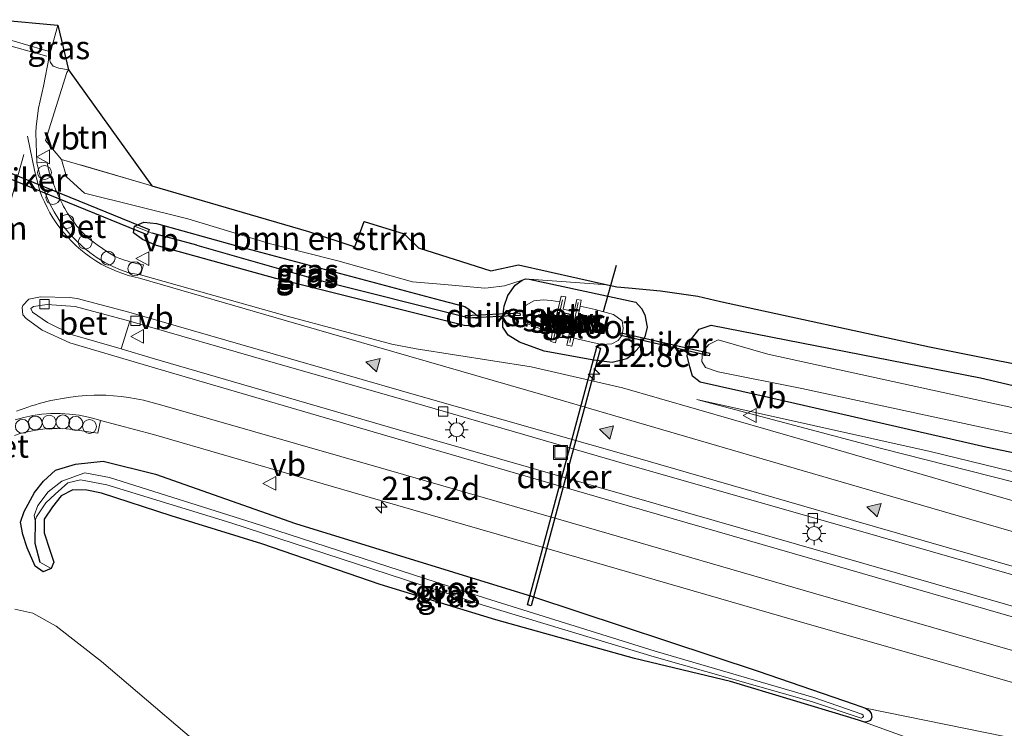
# Model space of a CAD drawing. Units: metres. Extents: x 240000 to 250001, y 576550 to 580172.
# Drawn here: x 244925 to 245030, y 577717 to 577793 of the extents above; entities that cross this region are included whole.
import ezdxf
from ezdxf.enums import TextEntityAlignment as Align

# ---------------------------------------------------------------- set-up
doc = ezdxf.new("R2010")
doc.units = ezdxf.units.M
doc.linetypes.add('IE-TERREINAFSCHEIDING', pattern=[10, 8, -2])
doc.layers.get('0').update_dxf_attribs({"lineweight": 25})
for name, color, linetype, lineweight in [('B-ME-AL-OVERIG-S-B1', 7, 'Continuous', 18), ('B-ME-AM-KILOMETR-S-B1', 7, 'Continuous', 18), ('B-ME-GR-BOMENSTRUIKEN-GV-B6', 93, 'Continuous', 18), ('B-ME-GW-INSTEEKWATERGANG-L-B1', 10, 'Continuous', 25), ('B-ME-GW-KRUINLIJN-L-B1', 93, 'Continuous', 18), ('B-ME-GW-TEENLIJN-L-B1', 93, 'Continuous', 18), ('B-ME-GW-WATERGANG-GREPPEL-L-B1', 10, 'Continuous', 25), ('B-ME-IE-GRASLAND-GV-B6', 93, 'Continuous', 18), ('B-ME-IE-GRONDWERKLIJN-GROND_INGERICHT-GV-B6', 253, 'Continuous', 18), ('B-ME-IE-HULPGEOMETRIE-L-B1', 53, 'Continuous', 18), ('B-ME-IE-INRICHTINGSELEMENT-S-B1', 253, 'Continuous', 18), ('B-ME-IE-MEUBILAIR_WEGMEUBILAIR-LICHTMAST-S-B1', 8, 'Continuous', 18), ('B-ME-IE-TERREINAFSCHEIDING-RASTERHEKWERK-L-B1', 8, 'IE-TERREINAFSCHEIDING', 18), ('B-ME-KG-KADASTRAAL-OPNAMEDTMGRENS-L-B1', 10, 'Continuous', 25), ('B-ME-KW-DUIKER-GV-B6', 10, 'Continuous', 25), ('B-ME-KW-DUIKER-L-B1', 10, 'Continuous', 25), ('B-ME-KW-STUW-GV-B6', 173, 'Continuous', 18), ('B-ME-KW-STUW-L-B1', 173, 'Continuous', 18), ('B-ME-MW-MUUR-GV-B6', 8, 'IE-TERREINAFSCHEIDING-KUNSTMATIG', 18), ('B-ME-OG-WATER-GV-B6', 153, 'Continuous', 18), ('B-ME-VH-VERH_SOORT-BETON-OVERIG-GV-B6', 8, 'IE-TERREINAFSCHEIDING-NATUURLIJK-HOUTWAL', 18), ('B-ME-VH-VERH_SOORT-BITUMEN-GV-B6', 8, 'IE-TERREINAFSCHEIDING-NATUURLIJK-HOUTWAL', 18), ('B-ME-VV-KOLK-S-B1', 8, 'Continuous', 18), ('B-ME-VW-MARKERING-DRIEHOEK-L-B1', 7, 'VW-HAAIETAND70-R-B', 18), ('B-ME-VW-MARKERING-STREEP-015-L-B1', 7, 'Continuous', 18), ('B-ME-VW-MARKERING-VLAKMARK-S-B1', 7, 'Continuous', 18), ('B-ME-VW-MEUBILAIR_WEGMEUBILAIR-VERKEERSBORD-S-B1', 8, 'Continuous', 18)]:
    doc.layers.add(name, color=color, linetype=linetype, lineweight=lineweight)
doc.styles.add('NLCS-ISO', font='NLCS-ISO.TTF')
doc.linetypes.add('IE-TERREINAFSCHEIDING-KUNSTMATIG', pattern='A,4,[82,NLCS.SHX,S=0.75,R=90,X=0,Y=0],4,-2', length=10)
doc.linetypes.add('IE-TERREINAFSCHEIDING-NATUURLIJK-HOUTWAL', pattern='A,7,-1.5,[67,NLCS.SHX,S=0.75,R=45,X=0,Y=0],-1.5,7,-1.5,[70,NLCS.SHX,S=0.75,R=0,X=0,Y=0],-1.5', length=20)
doc.linetypes.add('VW-HAAIETAND70-R-B', pattern='A,0,-0.5,[153,NLCS.SHX,S=1,R=180,X=-0.375,Y=0],-0.5', length=1)

# ---------------------------------------------------------------- blocks, each defined once
blk = doc.blocks.new('dtb')
blk.add_circle((0, 0), 0.75)
blk = doc.blocks.new('kast')
blk.add_line((-0.75, -0.75), (0.75, 0.75))
blk.add_lwpolyline([(-0.75, 0.75), (0.75, 0.75), (0.75, -0.75), (-0.75, -0.75)], close=True)
blk = doc.blocks.new('put')
for p, q in [((0.75, 0.75), (-0.75, 0.75)), ((-0.75, 0.75), (-0.75, -0.75)), ((0.75, -0.75), (0.75, 0.75)), ((-0.75, -0.75), (0.75, -0.75))]:
    blk.add_line(p, q)
blk.add_lwpolyline([(-0.625, 0.625), (0.625, 0.625), (0.625, -0.625), (-0.625, -0.625)], close=True)
blk = doc.blocks.new('verkeersbord')
for p, q in [((0, 0.75), (-0.75, -0.625)), ((0.75, -0.625), (0, 0.75)), ((-0.75, -0.625), (0.75, -0.625))]:
    blk.add_line(p, q)
blk = doc.blocks.new('hecto')
for p, q in [((0, 0.625), (-0.625, 0)), ((0, -0.625), (0, 0.625)), ((-0.625, 0), (0.625, 0)), ((0.625, 0), (0, -0.625))]:
    blk.add_line(p, q)
blk = doc.blocks.new('kolk')
blk.add_lwpolyline([(-0.5, -0.5), (0.5, -0.5), (0.5, 0.5), (-0.5, 0.5)], close=True)
blk = doc.blocks.new('verfsymbol')
for color in [252, 253]:
    blk.add_hatch(color=color).paths.add_polyline_path([(0.75, -0.625), (0, 0.75), (-0.75, -0.625)])
blk.add_lwpolyline([(0.75, -0.625), (0, 0.75), (-0.75, -0.625)], close=True)
blk = doc.blocks.new('lantaarnpaal')
for p, q in [((0, 0.75), (0, 1.25)), ((-0.75, 0), (-1.25, 0)), ((-0.88, 0.88), (-0.53, 0.53)), ((0.53, 0.53), (0.88, 0.88)), ((0.75, 0), (1.25, 0)), ((-0.53, -0.53), (-0.88, -0.88)), ((0, -0.75), (0, -1.25)), ((0.53, -0.53), (0.88, -0.88))]:
    blk.add_line(p, q)
blk.add_circle((0, 0), 0.75)

msp = doc.modelspace()

# ---------------------------------------------------------------- linework, layer by layer
at = {"layer": 'B-ME-GR-BOMENSTRUIKEN-GV-B6'}
msp.add_polyline3d([(244929.028, 577777.743, 0.491), (244938.735, 577774.887, 0.549), (244955.579, 577769.971, 0.177), (244960.561, 577768.327, 0.049), (244961.567, 577771.059, 0.081), (244965.875, 577769.726, 0.055), (244967.42, 577768.246, 0.037), (244975.196, 577765.752, 0.007), (244978.143, 577766.407, 0.051), (244987.723, 577764.268, 0.021), (244979.304, 577764.869, -0.124), (244978.902, 577764.882, -0.088), (244978.55, 577764.77, -0.088), (244976.647, 577764.149, -0.256), (244974.899, 577763.926, -0.219), (244974.547, 577763.881, -0.211), (244970.213, 577764.304, -0.143), (244966.779, 577764.562, -0.163), (244958.747, 577766.82, -0.115), (244951.513, 577768.665, -0.074), (244942.608, 577771.335, -0.062), (244931.487, 577774.095, -0.062), (244929.552, 577775.864, 0.114), (244929.028, 577777.743, 0.491)], dxfattribs=at)
at = {"layer": 'B-ME-GW-INSTEEKWATERGANG-L-B1'}
for points in [[(244973.796, 577759.783, -0.103), (244972.329, 577759.887, -0.091), (244952.064, 577764.93, -0.109), (244939.243, 577768.495, -0.088), (244937.745, 577769.13, -0.106), (244936.783, 577769.837, -0.157), (244936.884, 577770.555, -0.157), (244937.864, 577770.977, -0.157), (244939.254, 577770.85, -0.157), (244947.721, 577768.496, -0.157), (244969.777, 577762.601, -0.154), (244972.401, 577761.936, -0.112), (244973.422, 577761.208, -0.109), (244974.072, 577760.582, -0.103), (244973.796, 577759.783, -0.103)], [(244978.55, 577764.77, -0.088), (244978.902, 577764.882, -0.088), (244979.304, 577764.869, -0.124), (244990.776, 577762.396, -0.034), (244991.386, 577761.692, -0.032), (244991.738, 577761.039, -0.03), (244991.98, 577759.704, 0.044), (244991.75, 577758.674, 0.162), (244991.129, 577757.56, 0.178), (244990.491, 577756.842, 0.186), (244989.797, 577756.285, 0.198), (244988.247, 577755.914, 0.22), (244986.249, 577756.151, 0.282), (244980.923, 577757.117, 0.252), (244978.261, 577758.1, 0.18), (244977.063, 577758.842, 0.126), (244976.484, 577759.699, 0.01), (244976.5, 577761.101, -0.042), (244976.622, 577761.95, -0.092), (244977.018, 577763.119, -0.106), (244977.806, 577764.222, -0.098), (244978.55, 577764.77, -0.088)], [(245096.958, 577724.78, 0.142), (245088.175, 577730.022, 0.166), (245083.3, 577732.466, 0.172), (245078.18, 577734.685, 0.217), (245071.68, 577737.147, 0.244), (245064.394, 577739.106, 0.277), (245055.959, 577741.044, 0.265), (245028.386, 577746.778, 0.355), (245004.251, 577752.317, 0.388), (244997.698, 577753.784, 0.229), (244996.864, 577754.416, 0.118), (244996.568, 577755.437, 0.091), (244996.3, 577756.605, 0.019), (244996.619, 577758.253, -0.088), (244997.581, 577759.484, -0.1), (244998.873, 577759.926, -0.097), (245027.844, 577754.245, 0.118), (245056.956, 577747.42, -0.088), (245070.033, 577744.23, -0.082), (245074.463, 577743.038, -0.076), (245080.604, 577740.745, -0.07), (245088.474, 577737.076, -0.082), (245094.22, 577733.914, -0.067)], [(244954.177, 577738.572, -0.412), (244979.67, 577730.728, -0.246), (245003.919, 577722.72, -0.242), (245014.235, 577719.1708, -0.2109), (245015.449, 577718.725, -0.232), (245015.845, 577718.4803, -0.2236), (245016.0851, 577718.152, -0.2153), (245016.1377, 577717.7516, -0.2252), (245016.0069, 577717.4143, -0.2356), (245015.6058, 577717.2633, -0.246), (245015.355, 577717.235, -0.2492), (245014.834, 577717.393, -0.2524), (245013.7919, 577717.709, -0.2589), (245000.967, 577721.598, -0.338), (244990.629, 577724.054, -0.216), (244975.735, 577728.21, -0.232), (244963.305, 577732.007, -0.252), (244950.582, 577736.383, -0.218), (244940.802, 577739.412, -0.146), (244933.333, 577741.846, -0.154), (244931.757, 577742.171, -0.132), (244930.239, 577742.188, -0.108), (244929.007, 577741.543, -0.108), (244928.045, 577740.367, -0.074), (244927.171, 577739.036, -0.074), (244927.178, 577737.587, -0.138), (244927.774, 577735.715, -0.16), (244928.209, 577734.439, -0.212), (244927.916, 577733.751, -0.284), (244927.066, 577733.373, -0.31), (244926.185, 577733.99, -0.318), (244925.342, 577735.962, -0.296), (244924.887, 577737.402, -0.264), (244924.611, 577738.732, -0.284), (244925.026, 577739.887, -0.312), (244926.124, 577741.931, -0.3), (244927.081, 577743.14, -0.32), (244928.375, 577744.326, -0.36), (244930.541, 577744.961, -0.388), (244933.498, 577745.284, -0.356), (244939.146, 577743.894, -0.248), (244954.177, 577738.572, -0.412)]]:
    msp.add_polyline3d(points, dxfattribs=at)
at = {"layer": 'B-ME-GW-KRUINLIJN-L-B1'}
for points in [[(245154.287, 577599.711, 2.55), (245138.305, 577637.183, 2.938), (245121.858, 577675.79, 3.052), (245117.64, 577684.794, 3.031), (245115.479, 577689.71, 2.989), (245112.71, 577694.478, 2.911), (245108.609, 577700.009, 2.77), (245105.448, 577704.273, 2.71), (245101.201, 577708.905, 2.683), (245096.322, 577713.745, 2.599), (245090.616, 577718.639, 2.455), (245085.107, 577722.843, 2.263), (245078.694, 577726.686, 2.137), (245072.251, 577730.28, 2.017), (245067.004, 577732.771, 1.9), (245059.594, 577735.124, 1.729), (245048.097, 577738.795, 1.507), (245017.168, 577746.651, 0.868), (244997.334, 577751.926, 0.469)], [(245015.449, 577718.725, -0.232), (245032.751, 577715.198, 0.266), (245047.878, 577710.195, 0.5), (245057.036, 577707.498, 0.727), (245066.228, 577704.331, 1.132), (245074.122, 577698.929, 1.282), (245082.21, 577690.925, 1.551), (245087.103, 577681.273, 1.843), (245089.848, 577665.887, 2.257), (245089.285, 577657.194, 2.562), (245086.582, 577650.219, 2.82)]]:
    msp.add_polyline3d(points, dxfattribs=at)
at = {"layer": 'B-ME-GW-TEENLIJN-L-B1'}
for points in [[(245118.459, 577700.755, 0.131), (245112.321, 577708.146, 0.145), (245105.391, 577714.466, 0.173), (245097.64, 577720.445, 0.269), (245091.669, 577724.41, 0.317), (245083.751, 577728.867, 0.153), (245077.947, 577731.819, 0.109), (245071.132, 577734.222, 0.189), (245063.39, 577736.453, 0.267), (245056.385, 577738.148, 0.217), (245043.898, 577741.104, 0.409), (245022.418, 577746.311, 0.425), (244997.334, 577751.926, 0.469)], [(244924.018, 577729.365, -0.145), (244925.951, 577728.949, -0.109), (244928.472, 577727.561, -0.052), (244933.325, 577723.732, 0.022), (244947.119, 577711.998, 0.202), (244969.612, 577692.569, 0.199), (244979.072, 577687.849, 0.164), (244984.052, 577687.469, -0.171), (244997.117, 577675.907, -0.046), (245014.816, 577660.822, -0.027), (245021.104, 577654.529, 0.376), (245030.184, 577649.889, 0.375)], [(245067.981, 577649.232, 0.414), (245071.76, 577656.35, 0.246), (245076.825, 577665.89, 0.282), (245075.857, 577675.491, 0.17), (245072.648, 577683.942, 0.04), (245067.985, 577690.774, -0.042), (245062.228, 577697.005, -0.079), (245054.905, 577700.903, -0.132), (245045.798, 577705.39, -0.229), (245031.787, 577711.251, -0.394), (245015.355, 577717.235, -0.2492)]]:
    msp.add_polyline3d(points, dxfattribs=at)
at = {"layer": 'B-ME-GW-WATERGANG-GREPPEL-L-B1'}
msp.add_line((244943.581, 577768.516, -0.818), (244938.771, 577769.814, -0.394), dxfattribs=at)
for points in [[(244943.581, 577768.516, -0.818), (244956.871, 577764.706, -0.949), (244972.477, 577760.811, -0.835)], [(244926.188, 577738.906, -0.882), (244926.161, 577736.453, -0.792), (244926.694, 577734.423, -0.736)]]:
    msp.add_polyline3d(points, dxfattribs=at)
at = {"layer": 'B-ME-IE-GRASLAND-GV-B6'}
for points in [[(244927.694, 577788.754, -0.01), (244928.644, 577792.161, -0.014), (244929.774, 577787.375, -0.038), (244928.735, 577787.541, -0.042), (244928.147, 577787.771, -0.038), (244927.835, 577788.146, -0.022), (244927.731, 577788.506, -0.018), (244927.694, 577788.754, -0.01)], [(244937.532, 577765.314, -0.313), (244937.842, 577766.391, -0.309), (244937.5452, 577766.446, -0.3017), (244937.2495, 577766.5073, -0.2944), (244936.9553, 577766.5748, -0.287), (244936.6626, 577766.6487, -0.2797), (244936.3715, 577766.7287, -0.2724), (244936.0822, 577766.815, -0.2651), (244935.7947, 577766.9074, -0.2578), (244935.5094, 577767.0058, -0.2504), (244935.3139, 577767.079, -0.2454), (244935.1208, 577767.1583, -0.2403), (244934.9303, 577767.2434, -0.2353), (244934.7425, 577767.3344, -0.2302), (244934.5576, 577767.4311, -0.2252), (244934.3757, 577767.5336, -0.2201), (244934.1972, 577767.6415, -0.2151), (244934.022, 577767.755, -0.21), (244932.8786, 577768.549, -0.1999), (244932.1315, 577769.0994, -0.1931), (244931.9978, 577769.2034, -0.1919), (244931.8674, 577769.3115, -0.1907), (244931.7404, 577769.4235, -0.1895), (244931.6169, 577769.5394, -0.1882), (244931.497, 577769.659, -0.187), (244931.2859, 577769.8806, -0.1882), (244931.0794, 577770.1065, -0.1894), (244930.8776, 577770.3366, -0.1906), (244930.6805, 577770.5708, -0.1918), (244930.4883, 577770.809, -0.193), (244930.301, 577771.051, -0.1943), (244930.1187, 577771.2969, -0.1955), (244929.9611, 577771.5194, -0.1965), (244929.8087, 577771.7454, -0.1976), (244929.6616, 577771.9749, -0.1987), (244929.5197, 577772.2078, -0.1998), (244929.3833, 577772.4438, -0.2008), (244929.2524, 577772.6829, -0.2019), (244929.127, 577772.925, -0.203), (244928.9545, 577773.2763, -0.2063), (244928.789, 577773.631, -0.2095), (244928.3942, 577774.5477, -0.2179), (244927.943, 577775.674, -0.228), (244927.871, 577775.8713, -0.2263), (244927.8061, 577776.071, -0.2246), (244927.7486, 577776.273, -0.2229), (244927.648, 577776.6666, -0.2196), (244927.5548, 577777.062, -0.2163), (244927.469, 577777.459, -0.213), (244926.391, 577777.364, -0.181), (244926.264, 577780.601, -0.216), (244926.29, 577781.263, -0.034), (244926.561, 577783.234, -0.042), (244927.09, 577785.626, -0.042), (244927.694, 577788.754, -0.01), (244927.731, 577788.506, -0.018), (244927.835, 577788.146, -0.022), (244928.147, 577787.771, -0.038), (244928.735, 577787.541, -0.042), (244929.774, 577787.375, -0.038), (244929.584, 577787.074, 0.006), (244927.312, 577779.767, 0.033), (244929.028, 577777.743, 0.491), (244929.552, 577775.864, 0.114), (244931.487, 577774.095, -0.062), (244942.608, 577771.335, -0.062), (244951.513, 577768.665, -0.074), (244958.747, 577766.82, -0.115), (244966.779, 577764.562, -0.163), (244970.213, 577764.304, -0.143), (244974.547, 577763.881, -0.211), (244974.899, 577763.926, -0.219), (244976.647, 577764.149, -0.256), (244978.55, 577764.77, -0.088), (244977.806, 577764.222, -0.098), (244977.018, 577763.119, -0.106), (244976.622, 577761.95, -0.092), (244976.5, 577761.101, -0.042), (244976.484, 577759.699, 0.01), (244977.063, 577758.842, 0.126), (244978.261, 577758.1, 0.18), (244980.923, 577757.117, 0.252), (244986.249, 577756.151, 0.282), (244988.247, 577755.914, 0.22), (244989.797, 577756.285, 0.198), (244990.491, 577756.842, 0.186), (244991.129, 577757.56, 0.178), (244991.75, 577758.674, 0.162), (244991.98, 577759.704, 0.044), (244991.738, 577761.039, -0.03), (244991.386, 577761.692, -0.032), (244990.776, 577762.396, -0.034), (244979.304, 577764.869, -0.124), (244987.723, 577764.268, 0.021), (244988.72, 577764.032, 0.047), (244989.97, 577763.923, 0.066), (244993.44, 577763.62, 0.117), (244997.434, 577763.028, 0.137), (244999.878, 577762.447, 0.033), (245022.338, 577757.588, 0.193), (245053.608, 577751.335, 0.25)], [(244936.884, 577770.555, -0.157), (244936.783, 577769.837, -0.157), (244937.745, 577769.13, -0.106), (244939.243, 577768.495, -0.088), (244952.064, 577764.93, -0.109), (244972.329, 577759.887, -0.091), (244973.796, 577759.783, -0.103), (244974.072, 577760.582, -0.103), (244973.422, 577761.208, -0.109), (244972.401, 577761.936, -0.112), (244969.777, 577762.601, -0.154), (244947.721, 577768.496, -0.157), (244939.254, 577770.85, -0.157), (244937.864, 577770.977, -0.157), (244936.884, 577770.555, -0.157)], [(244936.884, 577770.555, -0.157), (244938.771, 577769.814, -0.394), (244943.581, 577768.516, -0.818), (244956.871, 577764.706, -0.949), (244972.477, 577760.811, -0.835), (244974.072, 577760.582, -0.103), (244973.796, 577759.783, -0.103), (244972.329, 577759.887, -0.091), (244952.064, 577764.93, -0.109), (244939.243, 577768.495, -0.088), (244937.745, 577769.13, -0.106), (244936.783, 577769.837, -0.157), (244936.884, 577770.555, -0.157)], [(244936.884, 577770.555, -0.157), (244937.864, 577770.977, -0.157), (244939.254, 577770.85, -0.157), (244947.721, 577768.496, -0.157), (244969.777, 577762.601, -0.154), (244972.401, 577761.936, -0.112), (244973.422, 577761.208, -0.109), (244974.072, 577760.582, -0.103), (244972.477, 577760.811, -0.835), (244956.871, 577764.706, -0.949), (244943.581, 577768.516, -0.818), (244938.771, 577769.814, -0.394), (244936.884, 577770.555, -0.157)], [(245091.0863, 577715.7491, 2.4289), (245089.3755, 577717.1035, 2.3875), (245087.6255, 577718.4069, 2.3462), (245084.836, 577720.3449, 2.2819), (245081.8503, 577722.2818, 2.2144), (245078.804, 577724.122, 2.147), (245075.5015, 577725.982, 2.0612), (245072.1468, 577727.746, 1.9754), (245068.7426, 577729.4125, 1.8896), (245067.7138, 577729.8828, 1.864), (245066.6739, 577730.3281, 1.8384), (245065.6236, 577730.7481, 1.8128), (245064.5634, 577731.1425, 1.7872), (245063.494, 577731.5113, 1.7616), (245062.416, 577731.854, 1.736), (245048.595, 577736.065, 1.414), (245027.714, 577742.07, 0.996), (245009.234, 577747.421, 0.623), (244989.346, 577753.185, 0.199), (244979.515, 577755.416, 0.057), (244967.173, 577757.376, -0.055), (244964.541, 577757.87, -0.094), (244953.272, 577760.893, -0.166), (244937.532, 577765.314, -0.313)], [(244978.55, 577764.77, -0.088), (244978.902, 577764.882, -0.088), (244979.304, 577764.869, -0.124), (244990.776, 577762.396, -0.034), (244991.386, 577761.692, -0.032), (244991.738, 577761.039, -0.03), (244991.98, 577759.704, 0.044), (244991.75, 577758.674, 0.162), (244991.129, 577757.56, 0.178), (244990.491, 577756.842, 0.186), (244989.797, 577756.285, 0.198), (244988.247, 577755.914, 0.22), (244986.249, 577756.151, 0.282), (244980.923, 577757.117, 0.252), (244978.261, 577758.1, 0.18), (244977.063, 577758.842, 0.126), (244976.484, 577759.699, 0.01), (244976.5, 577761.101, -0.042), (244976.622, 577761.95, -0.092), (244977.018, 577763.119, -0.106), (244977.806, 577764.222, -0.098), (244978.55, 577764.77, -0.088)], [(244981.786, 577759.046, -1.624), (244981.62, 577758.167, -0.794), (244982.136, 577758.007, -0.794), (244982.422, 577759.336, -0.91), (244983.646, 577759.054, -0.908), (244983.365, 577757.768, -0.908), (244983.911, 577757.672, -0.908), (244984.115, 577758.514, -1.374), (244987.095, 577757.829, -1.374), (244988.185, 577757.905, -1.374), (244988.89, 577758.248, -1.374), (244989.312, 577758.836, -1.374), (244989.428, 577759.602, -1.374), (244989.31, 577760.37, -1.374), (244988.388, 577761.048, -1.374), (244986.417, 577761.588, -1.374), (244984.795, 577761.948, -1.374), (244984.9, 577762.606, -0.808), (244984.424, 577762.676, -0.8), (244984.148, 577761.384, -0.848), (244982.978, 577761.637, -0.848), (244983.254, 577762.956, -0.848), (244982.76, 577763.041, -0.848), (244982.596, 577762.417, -1.624), (244981.67, 577762.581, -1.624), (244980.812, 577762.651, -1.624), (244979.811, 577762.536, -1.624), (244978.987, 577762.078, -1.624), (244978.667, 577761.469, -1.624), (244978.657, 577760.917, -1.624), (244979.12, 577760.062, -1.624), (244981.786, 577759.046, -1.624)], [(245034.644, 577728.726, 1.006), (245011.429, 577735.393, 0.569), (244986.985, 577742.431, 0.226), (244965.262, 577748.665, -0.011), (244938.78, 577756.373, -0.141), (244935.4377, 577757.3596, -0.1557), (244936.3669, 577760.3595, -0.0861), (244951.542, 577755.963, -0.102), (244966.966, 577751.56, 0.02), (244990.19, 577744.832, 0.258), (245011.416, 577738.758, 0.567), (245033.914, 577732.307, 0.988)], [(245094.22, 577733.914, -0.067), (245088.474, 577737.076, -0.082), (245080.604, 577740.745, -0.07), (245074.463, 577743.038, -0.076), (245070.033, 577744.23, -0.082), (245056.956, 577747.42, -0.088), (245027.844, 577754.245, 0.118), (244998.873, 577759.926, -0.097), (244997.581, 577759.484, -0.1), (244996.619, 577758.253, -0.088), (244996.3, 577756.605, 0.019), (244996.568, 577755.437, 0.091), (244996.864, 577754.416, 0.118), (244997.698, 577753.784, 0.229), (245004.251, 577752.317, 0.388), (245028.386, 577746.778, 0.355), (245055.959, 577741.044, 0.265), (245064.394, 577739.106, 0.277), (245071.68, 577737.147, 0.244), (245078.18, 577734.685, 0.217), (245083.3, 577732.466, 0.172), (245088.175, 577730.022, 0.166), (245096.958, 577724.78, 0.142)], [(245096.958, 577724.78, 0.142), (245088.175, 577730.022, 0.166), (245083.3, 577732.466, 0.172), (245078.18, 577734.685, 0.217), (245071.68, 577737.147, 0.244), (245064.394, 577739.106, 0.277), (245055.959, 577741.044, 0.265), (245028.386, 577746.778, 0.355), (245004.251, 577752.317, 0.388), (244997.698, 577753.784, 0.229), (244996.864, 577754.416, 0.118), (244996.568, 577755.437, 0.091), (244996.3, 577756.605, 0.019), (244996.619, 577758.253, -0.088), (244997.581, 577759.484, -0.1), (244998.873, 577759.926, -0.097), (245027.844, 577754.245, 0.118), (245056.956, 577747.42, -0.088), (245070.033, 577744.23, -0.082), (245074.463, 577743.038, -0.076), (245080.604, 577740.745, -0.07), (245088.474, 577737.076, -0.082), (245094.22, 577733.914, -0.067)], [(245095.75, 577730.994, -1.348), (245089.736, 577734.226, -1.348), (245082.59, 577737.795, -1.348), (245076.921, 577740.087, -1.348), (245069.008, 577742.789, -1.348), (245060.633, 577744.767, -1.348), (245034.96, 577750.231, -1.348), (245004.954, 577756.779, -1.348), (244999.61, 577758.343, -1.348), (244998.617, 577757.844, -1.348), (244997.957, 577757.036, -1.348), (244997.869, 577756.005, -1.348), (244998.264, 577755.362, -1.348), (244999.642, 577754.905, -1.348), (245008.634, 577753.103, -1.348), (245053.181, 577743.512, -1.348), (245063.755, 577741.166, -1.348), (245070.733, 577739.094, -1.348), (245075.726, 577737.673, -1.348), (245080.497, 577735.746, -1.348), (245086.993, 577732.463, -1.348), (245092.54, 577729.538, -1.348)], [(245091.669, 577724.41, 0.317), (245083.751, 577728.867, 0.153), (245077.947, 577731.819, 0.109), (245071.132, 577734.222, 0.189), (245063.39, 577736.453, 0.267), (245056.385, 577738.148, 0.217), (245043.898, 577741.104, 0.409), (245022.418, 577746.311, 0.425), (244997.334, 577751.926, 0.469), (245017.168, 577746.651, 0.868), (245048.097, 577738.795, 1.507), (245059.594, 577735.124, 1.729), (245067.004, 577732.771, 1.9), (245072.251, 577730.28, 2.017), (245078.694, 577726.686, 2.137), (245085.107, 577722.843, 2.263), (245090.616, 577718.639, 2.455), (245096.322, 577713.745, 2.599)], [(245096.322, 577713.745, 2.599), (245090.616, 577718.639, 2.455), (245085.107, 577722.843, 2.263), (245078.694, 577726.686, 2.137), (245072.251, 577730.28, 2.017), (245067.004, 577732.771, 1.9), (245059.594, 577735.124, 1.729), (245048.097, 577738.795, 1.507), (245017.168, 577746.651, 0.868), (244997.334, 577751.926, 0.469), (245022.418, 577746.311, 0.425), (245043.898, 577741.104, 0.409), (245056.385, 577738.148, 0.217), (245063.39, 577736.453, 0.267), (245071.132, 577734.222, 0.189), (245077.947, 577731.819, 0.109), (245083.751, 577728.867, 0.153), (245091.669, 577724.41, 0.317)], [(244923.99, 577748.0629, -0.3535), (244924.5742, 577748.2498, -0.3497), (244925.5109, 577748.4915, -0.3452), (244926.5156, 577748.6724, -0.343), (244927.5304, 577748.7843, -0.3407), (244928.5505, 577748.8155, -0.3382), (244929.5478, 577748.7725, -0.3356), (244930.2101, 577748.7069, -0.3339), (244932.92, 577748.305, -0.315), (244933.238, 577749.657, -0.299)], [(244933.238, 577749.657, -0.299), (244938.922, 577748.146, -0.316), (244963.317, 577741.068, -0.315), (244984.695, 577734.886, -0.121), (245009.195, 577727.794, 0.219), (245032.412, 577721.176, 0.596)], [(245015.449, 577718.725, -0.232), (245015.845, 577718.4803, -0.2236), (245016.0851, 577718.152, -0.2153), (245016.1377, 577717.7516, -0.2252), (245016.0069, 577717.4143, -0.2356), (245015.6058, 577717.2633, -0.246), (245015.355, 577717.235, -0.2492), (245014.834, 577717.393, -0.2524), (245013.7919, 577717.709, -0.2589), (245000.967, 577721.598, -0.338), (244990.629, 577724.054, -0.216), (244975.735, 577728.21, -0.232), (244963.305, 577732.007, -0.252), (244950.582, 577736.383, -0.218), (244940.802, 577739.412, -0.146), (244933.333, 577741.846, -0.154), (244931.757, 577742.171, -0.132), (244930.239, 577742.188, -0.108), (244929.007, 577741.543, -0.108), (244928.045, 577740.367, -0.074), (244927.171, 577739.036, -0.074), (244927.178, 577737.587, -0.138), (244927.774, 577735.715, -0.16), (244928.209, 577734.439, -0.212), (244927.916, 577733.751, -0.284), (244927.066, 577733.373, -0.31), (244926.185, 577733.99, -0.318), (244925.342, 577735.962, -0.296), (244924.887, 577737.402, -0.264), (244924.611, 577738.732, -0.284), (244925.026, 577739.887, -0.312), (244926.124, 577741.931, -0.3), (244927.081, 577743.14, -0.32), (244928.375, 577744.326, -0.36), (244930.541, 577744.961, -0.388), (244933.498, 577745.284, -0.356), (244939.146, 577743.894, -0.248), (244954.177, 577738.572, -0.412), (244979.67, 577730.728, -0.246), (245003.919, 577722.72, -0.242), (245014.235, 577719.1708, -0.2109), (245015.449, 577718.725, -0.232)], [(245032.751, 577715.198, 0.266), (245015.449, 577718.725, -0.232), (245014.235, 577719.1708, -0.2109), (245003.919, 577722.72, -0.242), (244979.67, 577730.728, -0.246), (244954.177, 577738.572, -0.412), (244939.146, 577743.894, -0.248), (244933.498, 577745.284, -0.356), (244930.541, 577744.961, -0.388), (244928.375, 577744.326, -0.36), (244927.081, 577743.14, -0.32), (244926.124, 577741.931, -0.3), (244925.026, 577739.887, -0.312), (244924.611, 577738.732, -0.284), (244924.887, 577737.402, -0.264), (244925.342, 577735.962, -0.296), (244926.185, 577733.99, -0.318), (244927.066, 577733.373, -0.31), (244927.916, 577733.751, -0.284), (244928.209, 577734.439, -0.212), (244927.774, 577735.715, -0.16), (244927.178, 577737.587, -0.138), (244927.171, 577739.036, -0.074), (244928.045, 577740.367, -0.074), (244929.007, 577741.543, -0.108), (244930.239, 577742.188, -0.108), (244931.757, 577742.171, -0.132), (244933.333, 577741.846, -0.154), (244940.802, 577739.412, -0.146), (244950.582, 577736.383, -0.218), (244963.305, 577732.007, -0.252), (244975.735, 577728.21, -0.232), (244990.629, 577724.054, -0.216), (245000.967, 577721.598, -0.338), (245013.7919, 577717.709, -0.2589), (245014.834, 577717.393, -0.2524), (245015.355, 577717.235, -0.2492), (245031.787, 577711.251, -0.394)], [(244926.188, 577738.906, -0.882), (244926.337, 577739.292, -0.882), (244927.34, 577740.791, -0.882), (244928.346, 577741.756, -0.882), (244929.706, 577742.952, -0.882), (244931.064, 577743.264, -0.882), (244933.899, 577742.737, -0.882), (244947.233, 577738.659, -0.882), (244974.375, 577729.814, -0.882), (244992.739, 577724.232, -0.882), (245009.649, 577719.441, -0.674), (245015.0108, 577717.6417, -0.6529), (245015.1459, 577717.713, -0.6544), (245015.2471, 577717.8351, -0.6558), (245015.2284, 577717.9879, -0.6572), (245015.0826, 577718.0956, -0.6587), (245009.911, 577719.858, -0.674), (244992.839, 577724.862, -0.882), (244974.626, 577730.564, -0.882), (244949.617, 577738.655, -0.882), (244934.18, 577743.523, -0.882), (244931.53, 577744.024, -0.882), (244929.048, 577743.131, -0.882), (244927.583, 577741.989, -0.882), (244926.492, 577740.529, -0.882), (244926.083, 577739.458, -0.882), (244926.188, 577738.906, -0.882)], [(244924.018, 577729.365, -0.145), (244925.951, 577728.949, -0.109), (244928.472, 577727.561, -0.052), (244933.325, 577723.732, 0.022), (244947.119, 577711.998, 0.202), (244969.612, 577692.569, 0.199), (244979.072, 577687.849, 0.164), (244984.052, 577687.469, -0.171), (244997.117, 577675.907, -0.046), (245014.816, 577660.822, -0.027), (245021.104, 577654.529, 0.376), (245030.184, 577649.889, 0.375)], [(245030.184, 577649.889, 0.375), (245021.104, 577654.529, 0.376), (245014.816, 577660.822, -0.027), (244997.117, 577675.907, -0.046), (244984.052, 577687.469, -0.171), (244979.072, 577687.849, 0.164), (244969.612, 577692.569, 0.199), (244947.119, 577711.998, 0.202), (244933.325, 577723.732, 0.022), (244928.472, 577727.561, -0.052), (244925.951, 577728.949, -0.109), (244924.018, 577729.365, -0.145)], [(245031.787, 577711.251, -0.394), (245015.355, 577717.235, -0.2492), (245015.6058, 577717.2633, -0.246), (245016.0069, 577717.4143, -0.2356), (245016.1377, 577717.7516, -0.2252), (245016.0851, 577718.152, -0.2153), (245015.845, 577718.4803, -0.2236), (245015.449, 577718.725, -0.232), (245032.751, 577715.198, 0.266)]]:
    msp.add_polyline3d(points, dxfattribs=at)
at = {"layer": 'B-ME-IE-GRONDWERKLIJN-GROND_INGERICHT-GV-B6'}
msp.add_polyline3d([(244929.028, 577777.743, 0.491), (244927.312, 577779.767, 0.033), (244929.584, 577787.074, 0.006), (244929.774, 577787.375, -0.038), (244938.735, 577774.887, 0.549), (244929.028, 577777.743, 0.491)], dxfattribs=at)
at = {"layer": 'B-ME-IE-HULPGEOMETRIE-L-B1'}
for p, q in [((244938.771, 577769.814, -0.394), (244936.884, 577770.555, -0.157)), ((244974.072, 577760.582, -0.103), (244972.477, 577760.811, -0.835)), ((244927.916, 577733.751, -0.284), (244926.694, 577734.423, -0.736))]:
    msp.add_line(p, q, dxfattribs=at)
at = {"layer": 'B-ME-IE-TERREINAFSCHEIDING-RASTERHEKWERK-L-B1'}
msp.add_line((244927.312, 577779.767, 0.033), (244929.584, 577787.074, 0.006), dxfattribs=at)
msp.add_polyline3d([(244938.735, 577774.887, 0.549), (244929.028, 577777.743, 0.491), (244927.312, 577779.767, 0.033)], dxfattribs=at)
at = {"layer": 'B-ME-KG-KADASTRAAL-OPNAMEDTMGRENS-L-B1'}
msp.add_polyline3d([(244922.314, 577792.766, -0.106), (244928.644, 577792.161, -0.014), (244929.774, 577787.375, -0.038), (244938.735, 577774.887, 0.549), (244955.579, 577769.971, 0.177), (244960.561, 577768.327, 0.049), (244961.567, 577771.059, 0.081), (244965.875, 577769.726, 0.055), (244967.42, 577768.246, 0.037), (244975.196, 577765.752, 0.007), (244978.143, 577766.407, 0.051), (244987.723, 577764.268, 0.021), (244988.72, 577764.032, 0.047), (244989.97, 577763.923, 0.066), (244993.44, 577763.62, 0.117), (244997.434, 577763.028, 0.137), (244999.878, 577762.447, 0.033), (245022.338, 577757.588, 0.193), (245053.608, 577751.335, 0.25)], dxfattribs=at)
at = {"layer": 'B-ME-KW-DUIKER-GV-B6'}
for points in [[(244938.2368, 577769.6342, -0.835), (244910.6758, 577780.8652, -1.284), (244910.9022, 577781.4208, -1.284), (244938.4632, 577770.1898, -0.835), (244938.2368, 577769.6342, -0.835)], [(244972.4842, 577760.6612, -0.835), (244972.4698, 577760.9608, -0.835), (244978.3068, 577761.2418, -1.333), (244978.3212, 577760.9422, -1.333), (244972.4842, 577760.6612, -0.835)], [(244989.1447, 577758.7958, -1.186), (244989.2113, 577759.0882, -1.186), (244998.7223, 577756.9202, -1.186), (244998.6557, 577756.6278, -1.186), (244989.1447, 577758.7958, -1.186)], [(244986.9722, 577757.4338, -1.3307), (244979.5182, 577729.728, -1.3154), (244979.132, 577729.832, -1.3154), (244986.586, 577757.5377, -1.3307), (244986.9722, 577757.4338, -1.3307)]]:
    msp.add_polyline3d(points, dxfattribs=at)
at = {"layer": 'B-ME-KW-DUIKER-L-B1'}
msp.add_line((244987.314, 577761.401, -1.207), (244988.69, 577766.35, -1.186), dxfattribs=at)
at = {"layer": 'B-ME-KW-STUW-GV-B6'}
for points in [[(244981.786, 577759.046, -1.624), (244982.596, 577762.417, -1.624), (244982.76, 577763.041, -0.848), (244983.254, 577762.956, -0.848), (244982.978, 577761.637, -0.848), (244984.148, 577761.384, -0.848), (244984.424, 577762.676, -0.8), (244984.9, 577762.606, -0.808), (244984.795, 577761.948, -1.374), (244984.115, 577758.514, -1.374), (244983.911, 577757.672, -0.908), (244983.365, 577757.768, -0.908), (244983.646, 577759.054, -0.908), (244982.422, 577759.336, -0.91), (244982.136, 577758.007, -0.794), (244981.62, 577758.167, -0.794), (244981.786, 577759.046, -1.624)], [(244983.707, 577759.419, -0.882), (244984.074, 577761.033, -0.882), (244982.899, 577761.282, -0.882), (244982.537, 577759.734, -0.882), (244983.707, 577759.419, -0.882)]]:
    msp.add_polyline3d(points, dxfattribs=at)
at = {"layer": 'B-ME-KW-STUW-L-B1'}
for p, q in [((244982.905, 577762.63, -0.828), (244981.933, 577758.37, -0.904)), ((244983.691, 577758.051, -0.822), (244984.589, 577762.368, -0.822))]:
    msp.add_line(p, q, dxfattribs=at)
at = {"layer": 'B-ME-MW-MUUR-GV-B6'}
for points in [[(244983.707, 577759.419, -0.882), (244982.537, 577759.734, -0.882), (244982.899, 577761.282, -0.882), (244984.074, 577761.033, -0.882), (244983.707, 577759.419, -0.882)], [(244982.596, 577759.77, -1.414), (244983.669, 577759.481, -1.414), (244984.014, 577760.995, -1.414), (244982.937, 577761.223, -1.414), (244982.596, 577759.77, -1.414)]]:
    msp.add_polyline3d(points, dxfattribs=at)
at = {"layer": 'B-ME-OG-WATER-GV-B6'}
for points in [[(244981.786, 577759.046, -1.624), (244979.12, 577760.062, -1.624), (244978.657, 577760.917, -1.624), (244978.667, 577761.469, -1.624), (244978.987, 577762.078, -1.624), (244979.811, 577762.536, -1.624), (244980.812, 577762.651, -1.624), (244981.67, 577762.581, -1.624), (244982.596, 577762.417, -1.624), (244981.786, 577759.046, -1.624)], [(244984.115, 577758.514, -1.374), (244984.795, 577761.948, -1.374), (244986.417, 577761.588, -1.374), (244988.388, 577761.048, -1.374), (244989.31, 577760.37, -1.374), (244989.428, 577759.602, -1.374), (244989.312, 577758.836, -1.374), (244988.89, 577758.248, -1.374), (244988.185, 577757.905, -1.374), (244987.095, 577757.829, -1.374), (244984.115, 577758.514, -1.374)], [(244982.596, 577759.77, -1.414), (244982.937, 577761.223, -1.414), (244984.014, 577760.995, -1.414), (244983.669, 577759.481, -1.414), (244982.596, 577759.77, -1.414)], [(245092.54, 577729.538, -1.348), (245086.993, 577732.463, -1.348), (245080.497, 577735.746, -1.348), (245075.726, 577737.673, -1.348), (245070.733, 577739.094, -1.348), (245063.755, 577741.166, -1.348), (245053.181, 577743.512, -1.348), (245008.634, 577753.103, -1.348), (244999.642, 577754.905, -1.348), (244998.264, 577755.362, -1.348), (244997.869, 577756.005, -1.348), (244997.957, 577757.036, -1.348), (244998.617, 577757.844, -1.348), (244999.61, 577758.343, -1.348), (245004.954, 577756.779, -1.348), (245034.96, 577750.231, -1.348), (245060.633, 577744.767, -1.348), (245069.008, 577742.789, -1.348), (245076.921, 577740.087, -1.348), (245082.59, 577737.795, -1.348), (245089.736, 577734.226, -1.348), (245095.75, 577730.994, -1.348)], [(244926.188, 577738.906, -0.882), (244926.083, 577739.458, -0.882), (244926.492, 577740.529, -0.882), (244927.583, 577741.989, -0.882), (244929.048, 577743.131, -0.882), (244931.53, 577744.024, -0.882), (244934.18, 577743.523, -0.882), (244949.617, 577738.655, -0.882), (244974.626, 577730.564, -0.882), (244992.839, 577724.862, -0.882), (245009.911, 577719.858, -0.674), (245015.0826, 577718.0956, -0.6587), (245015.2284, 577717.9879, -0.6572), (245015.2471, 577717.8351, -0.6558), (245015.1459, 577717.713, -0.6544), (245015.0108, 577717.6417, -0.6529), (245009.649, 577719.441, -0.674), (244992.739, 577724.232, -0.882), (244974.375, 577729.814, -0.882), (244947.233, 577738.659, -0.882), (244933.899, 577742.737, -0.882), (244931.064, 577743.264, -0.882), (244929.706, 577742.952, -0.882), (244928.346, 577741.756, -0.882), (244927.34, 577740.791, -0.882), (244926.337, 577739.292, -0.882), (244926.188, 577738.906, -0.882)]]:
    msp.add_polyline3d(points, dxfattribs=at)
at = {"layer": 'B-ME-VH-VERH_SOORT-BETON-OVERIG-GV-B6'}
for points in [[(244937.532, 577765.314, -0.313), (244936.268, 577765.5538, -0.2089), (244935.3877, 577765.8663, -0.2066), (244934.5298, 577766.2359, -0.2043), (244933.698, 577766.661, -0.202), (244932.8647, 577767.1665, -0.197), (244932.0685, 577767.7274, -0.192), (244931.3125, 577768.3414, -0.187), (244930.6002, 577769.0056, -0.182), (244929.935, 577769.717, -0.177), (244929.3162, 577770.4683, -0.1808), (244928.7502, 577771.2601, -0.1847), (244928.2397, 577772.0887, -0.1885), (244927.7869, 577772.9503, -0.1923), (244927.3941, 577773.8407, -0.1962), (244927.063, 577774.756, -0.2), (244926.792, 577775.634, -0.161), (244926.391, 577777.364, -0.181), (244927.469, 577777.459, -0.213), (244927.5548, 577777.062, -0.2163), (244927.648, 577776.6666, -0.2196), (244927.7486, 577776.273, -0.2229), (244927.8061, 577776.071, -0.2246), (244927.871, 577775.8713, -0.2263), (244927.943, 577775.674, -0.228), (244928.3942, 577774.5477, -0.2179), (244928.789, 577773.631, -0.2095), (244928.9545, 577773.2763, -0.2063), (244929.127, 577772.925, -0.203), (244929.2524, 577772.6829, -0.2019), (244929.3833, 577772.4438, -0.2008), (244929.5197, 577772.2078, -0.1998), (244929.6616, 577771.9749, -0.1987), (244929.8087, 577771.7454, -0.1976), (244929.9611, 577771.5194, -0.1965), (244930.1187, 577771.2969, -0.1955), (244930.301, 577771.051, -0.1943), (244930.4883, 577770.809, -0.193), (244930.6805, 577770.5708, -0.1918), (244930.8776, 577770.3366, -0.1906), (244931.0794, 577770.1065, -0.1894), (244931.2859, 577769.8806, -0.1882), (244931.497, 577769.659, -0.187), (244931.6169, 577769.5394, -0.1882), (244931.7404, 577769.4235, -0.1895), (244931.8674, 577769.3115, -0.1907), (244931.9978, 577769.2034, -0.1919), (244932.1315, 577769.0994, -0.1931), (244932.8786, 577768.549, -0.1999), (244934.022, 577767.755, -0.21), (244934.1972, 577767.6415, -0.2151), (244934.3757, 577767.5336, -0.2201), (244934.5576, 577767.4311, -0.2252), (244934.7425, 577767.3344, -0.2302), (244934.9303, 577767.2434, -0.2353), (244935.1208, 577767.1583, -0.2403), (244935.3139, 577767.079, -0.2454), (244935.5094, 577767.0058, -0.2504), (244935.7947, 577766.9074, -0.2578), (244936.0822, 577766.815, -0.2651), (244936.3715, 577766.7287, -0.2724), (244936.6626, 577766.6487, -0.2797), (244936.9553, 577766.5748, -0.287), (244937.2495, 577766.5073, -0.2944), (244937.5452, 577766.446, -0.3017), (244937.842, 577766.391, -0.309), (244937.532, 577765.314, -0.313)], [(244936.3669, 577760.3595, -0.0861), (244935.4377, 577757.3596, -0.1557), (244930.199, 577758.882, -0.152), (244927.513, 577760.185, -0.153), (244925.913, 577761.329, -0.157), (244925.737, 577761.701, -0.152), (244926.02, 577761.927, -0.152), (244927.47, 577762.139, -0.132), (244930.496, 577761.915, -0.114), (244936.3669, 577760.3595, -0.0861)], [(244924.0577, 577749.7181, -0.3146), (244924.9929, 577749.9816, -0.3103), (244925.943, 577750.185, -0.306), (244926.9041, 577750.3272, -0.3017), (244927.8724, 577750.4079, -0.2974), (244928.8791, 577750.418, -0.2964), (244929.9018, 577750.3559, -0.297), (244930.918, 577750.2252, -0.2976), (244931.923, 577750.0264, -0.2982), (244932.9125, 577749.7604, -0.2988), (244933.238, 577749.657, -0.299)], [(244933.238, 577749.657, -0.299), (244932.92, 577748.305, -0.315), (244930.2101, 577748.7069, -0.3339), (244929.5478, 577748.7725, -0.3356), (244928.5505, 577748.8155, -0.3382), (244927.5304, 577748.7843, -0.3407), (244926.5156, 577748.6724, -0.343), (244925.5109, 577748.4915, -0.3452), (244924.5742, 577748.2498, -0.3497), (244923.99, 577748.0629, -0.3535)]]:
    msp.add_polyline3d(points, dxfattribs=at)
at = {"layer": 'B-ME-VH-VERH_SOORT-BITUMEN-GV-B6'}
for points in [[(244922.314, 577792.766, -0.106), (244928.644, 577792.161, -0.014), (244927.694, 577788.754, -0.01), (244927.09, 577785.626, -0.042), (244926.561, 577783.234, -0.042), (244926.29, 577781.263, -0.034), (244926.264, 577780.601, -0.216), (244926.391, 577777.364, -0.181), (244926.792, 577775.634, -0.161), (244927.063, 577774.756, -0.2), (244927.3941, 577773.8407, -0.1962), (244927.7869, 577772.9503, -0.1923), (244928.2397, 577772.0887, -0.1885), (244928.7502, 577771.2601, -0.1847), (244929.3162, 577770.4683, -0.1808), (244929.935, 577769.717, -0.177), (244930.6002, 577769.0056, -0.182), (244931.3125, 577768.3414, -0.187), (244932.0685, 577767.7274, -0.192), (244932.8647, 577767.1665, -0.197), (244933.698, 577766.661, -0.202), (244934.5298, 577766.2359, -0.2043), (244935.3877, 577765.8663, -0.2066), (244936.268, 577765.5538, -0.2089), (244937.532, 577765.314, -0.313), (244953.272, 577760.893, -0.166), (244964.541, 577757.87, -0.094), (244967.173, 577757.376, -0.055), (244979.515, 577755.416, 0.057), (244989.346, 577753.185, 0.199), (245009.234, 577747.421, 0.623), (245027.714, 577742.07, 0.996), (245048.595, 577736.065, 1.414)], [(245033.914, 577732.307, 0.988), (245011.416, 577738.758, 0.567), (244990.19, 577744.832, 0.258), (244966.966, 577751.56, 0.02), (244951.542, 577755.963, -0.102), (244936.3669, 577760.3595, -0.0861), (244930.496, 577761.915, -0.114), (244927.47, 577762.139, -0.132), (244926.02, 577761.927, -0.152), (244925.737, 577761.701, -0.152), (244925.913, 577761.329, -0.157), (244927.513, 577760.185, -0.153), (244930.199, 577758.882, -0.152), (244935.4377, 577757.3596, -0.1557), (244938.78, 577756.373, -0.141), (244965.262, 577748.665, -0.011), (244986.985, 577742.431, 0.226), (245011.429, 577735.393, 0.569), (245034.644, 577728.726, 1.006)], [(245032.412, 577721.176, 0.596), (245009.195, 577727.794, 0.219), (244984.695, 577734.886, -0.121), (244963.317, 577741.068, -0.315), (244938.922, 577748.146, -0.316), (244933.238, 577749.657, -0.299), (244932.9125, 577749.7604, -0.2988), (244931.923, 577750.0264, -0.2982), (244930.918, 577750.2252, -0.2976), (244929.9018, 577750.3559, -0.297), (244928.8791, 577750.418, -0.2964), (244927.8724, 577750.4079, -0.2974), (244926.9041, 577750.3272, -0.3017), (244925.943, 577750.185, -0.306), (244924.9929, 577749.9816, -0.3103), (244924.0577, 577749.7181, -0.3146)]]:
    msp.add_polyline3d(points, dxfattribs=at)
at = {"layer": 'B-ME-VW-MARKERING-DRIEHOEK-L-B1'}
msp.add_line((244920.507, 577762.458, 0.015), (244924.978, 577778.259, 0.045), dxfattribs=at)
at = {"layer": 'B-ME-VW-MARKERING-STREEP-015-L-B1'}
for p, q in [((244927.456, 577788.844, -0.066), (244921.899, 577790.413, -0.083)), ((244922.097, 577790.974, -0.079), (244927.584, 577789.398, -0.062))]:
    msp.add_line(p, q, dxfattribs=at)
for points in [[(245048.226, 577732.811, 1.369), (245026.787, 577739.015, 0.915), (245008.644, 577744.275, 0.559), (244981.04, 577752.333, 0.101), (244964.492, 577757.135, -0.058), (244953.209, 577760.394, -0.159), (244937.429, 577764.969, -0.212), (244936.8171, 577765.1073, -0.2105), (244936.2117, 577765.2719, -0.2089), (244935.6141, 577765.4627, -0.2074), (244935.0252, 577765.6791, -0.2058), (244934.4463, 577765.9209, -0.2043), (244933.8785, 577766.1875, -0.2028), (244933.3058, 577766.4916, -0.2007), (244932.7328, 577766.8337, -0.1982), (244932.1762, 577767.2018, -0.1957), (244931.6372, 577767.5952, -0.1931), (244931.1169, 577768.0131, -0.1906), (244930.6164, 577768.4544, -0.1881), (244930.1367, 577768.9184, -0.1855), (244929.679, 577769.404, -0.183), (244929.2528, 577769.8904, -0.1856), (244928.8487, 577770.3953, -0.1881), (244928.4676, 577770.9179, -0.1907), (244928.1103, 577771.4569, -0.1932), (244927.7774, 577772.0114, -0.1958), (244927.4697, 577772.5802, -0.1983), (244927.1876, 577773.1621, -0.2009), (244926.9319, 577773.7561, -0.2034), (244926.703, 577774.361, -0.206), (244926.173, 577776.408, -0.095), (244925.37, 577780.228, -0.116)], [(245034.35, 577733.108, 0.935), (245011.556, 577739.66, 0.482), (244990.474, 577745.745, 0.16), (244967.189, 577752.4, -0.095), (244951.769, 577756.836, -0.201), (244936.263, 577761.323, -0.237), (244930.716, 577762.79, -0.217), (244929.889, 577762.893, -0.208), (244926.759, 577762.964, -0.222), (244925.529, 577762.715, -0.211), (244924.878, 577762.018, -0.204), (244924.813, 577761.829, -0.214), (244924.861, 577761.04, -0.216), (244925.236, 577760.639, -0.224), (244926.937, 577759.37, -0.231), (244929.929, 577758.009, -0.24), (244939.371, 577755.222, -0.251), (244964.878, 577747.762, -0.113), (244986.629, 577741.468, 0.101), (245010.822, 577734.471, 0.442), (245034.358, 577727.637, 0.864)], [(244924.1963, 577750.6473, -0.3008), (244924.5963, 577750.8035, -0.2997), (244924.9989, 577750.9526, -0.2986), (244925.4041, 577751.0946, -0.2975), (244925.8117, 577751.2295, -0.2965), (244926.2217, 577751.3571, -0.2954), (244926.6338, 577751.4775, -0.2943), (244927.048, 577751.5907, -0.2932), (244927.4641, 577751.6965, -0.2921), (244927.882, 577751.795, -0.291), (244928.3083, 577751.8865, -0.2889), (244929.1433, 577752.0428, -0.2846), (244929.9833, 577752.1701, -0.2803), (244930.8272, 577752.268, -0.276), (244931.674, 577752.3366, -0.2717), (244932.5227, 577752.3757, -0.2674), (244933.3722, 577752.3853, -0.2631), (244933.797, 577752.379, -0.261), (244934.6227, 577752.3231, -0.2613), (244935.4359, 577752.2406, -0.2615), (244936.2459, 577752.1308, -0.2618), (244937.0518, 577751.9941, -0.2621), (244937.8527, 577751.8304, -0.2623), (244938.6476, 577751.6401, -0.2626), (244939.4358, 577751.4233, -0.2629), (244939.827, 577751.305, -0.263), (244963.937, 577744.403, -0.189), (244985.681, 577738.104, 0.009), (245009.877, 577731.077, 0.362), (245033.385, 577724.301, 0.774)]]:
    msp.add_polyline3d(points, dxfattribs=at)

# ---------------------------------------------------------------- block references
at = {"layer": 'B-ME-AL-OVERIG-S-B1'}
for p, rotation in [((244927.2, 577776.332, -0.109), 193.1), ((244928.107, 577773.652, -0.09), 203.7), ((244929.6104, 577771.0568, -0.091), 216.3), ((244931.578, 577768.844, -0.066), 228.4), ((244934.0315, 577767.1151, -0.089), 241.4), ((244936.908, 577765.991, -0.098), 254.3), ((244926.203, 577749.392, -0.22), 99.8), ((244927.707, 577749.474, -0.184), 93.80000000000001), ((244929.17, 577749.506, -0.178), 87.2), ((244930.555, 577749.352, -0.187), 81.6), ((244924.823, 577749.035, -0.199), 105.5), ((244932.037, 577749.016, -0.167), 75.5)]:
    msp.add_blockref('dtb', p, dxfattribs=dict(at, rotation=rotation))
at = {"layer": 'B-ME-AM-KILOMETR-S-B1', "rotation": 90}
for p in [(244986.279, 577754.64, 0.998), (244963.424, 577740.333, 0.669)]:
    msp.add_blockref('hecto', p, dxfattribs=at)
at = {"layer": 'B-ME-IE-INRICHTINGSELEMENT-S-B1', "rotation": 90}
for name, p in [('kast', (244983.348, 577759.328, -0.946)), ('put', (244982.675, 577746.227, 0.197))]:
    msp.add_blockref(name, p, dxfattribs=at)
at = {"layer": 'B-ME-IE-MEUBILAIR_WEGMEUBILAIR-LICHTMAST-S-B1', "rotation": 90}
for p in [(244971.51, 577748.667, 0.115), (245009.935, 577737.504, 0.759)]:
    msp.add_blockref('lantaarnpaal', p, dxfattribs=at)
at = {"layer": 'B-ME-VV-KOLK-S-B1', "rotation": 90}
for p in [(244927.206, 577762.162, -0.144), (244936.973, 577760.395, -0.248), (244970.07, 577750.635, 0.037), (245009.801, 577739.152, 0.541)]:
    msp.add_blockref('kolk', p, dxfattribs=at)
at = {"layer": 'B-ME-VW-MARKERING-VLAKMARK-S-B1'}
for p, rotation in [((244962.474, 577755.771, -0.097), 75.00000000000001), ((244987.583, 577748.536, 0.152), 74.1), ((245016.334, 577740.184, 0.637), 74)]:
    msp.add_blockref('verfsymbol', p, dxfattribs=dict(at, rotation=rotation))
at = {"layer": 'B-ME-VW-MEUBILAIR_WEGMEUBILAIR-VERKEERSBORD-S-B1', "rotation": 90}
for p in [(244927.124, 577778.023, 0.113), (244937.778, 577767.067, -0.3), (244937.216, 577758.711, -0.093), (245003.078, 577750.204, 0.383), (244951.438, 577742.904, -0.258)]:
    msp.add_blockref('verkeersbord', p, dxfattribs=at)

# ---------------------------------------------------------------- texts
at = {"layer": 'B-ME-AM-KILOMETR-S-B1', "ltscale": 0.2, "style": 'NLCS-ISO'}
for s, p in [('212.8c', (244986.279, 577754.64, 0.998)), ('213.2d', (244963.424, 577740.333, 0.669))]:
    msp.add_text(s, height=2.5, dxfattribs=at).set_placement(p, align=Align.BOTTOM_LEFT)
at = {"layer": 'B-ME-GR-BOMENSTRUIKEN-GV-B6', "ltscale": 0.2, "style": 'NLCS-ISO'}
msp.add_text('bmn en strkn', height=2.5, dxfattribs=at).set_placement((244957.875, 577769.2429), align=Align.MIDDLE_CENTER)
at = {"layer": 'B-ME-IE-GRASLAND-GV-B6', "ltscale": 0.2, "style": 'NLCS-ISO'}
for p in [(244928.734, 577789.768), (244955.4275, 577765.38), (244955.478, 577765.7795), (244955.4275, 577765.169), (244984.0425, 577760.3565), (244984.232, 577760.398), (244970.3743, 577731.2595), (244970.665, 577730.8328)]:
    msp.add_text('gras', height=2.5, dxfattribs=at).set_placement(p, align=Align.MIDDLE_CENTER)
at = {"layer": 'B-ME-IE-GRONDWERKLIJN-GROND_INGERICHT-GV-B6', "ltscale": 0.2, "style": 'NLCS-ISO'}
msp.add_text('tn', height=2.5, dxfattribs=at).set_placement((244932.4293, 577780.1532), align=Align.MIDDLE_CENTER)
at = {"layer": 'B-ME-KW-DUIKER-GV-B6', "ltscale": 0.2, "style": 'NLCS-ISO'}
for p in [(244924.5695, 577775.5275), (244975.3955, 577760.9515), (244993.9335, 577757.858), (244983.0521, 577743.6329)]:
    msp.add_text('duiker', height=2.5, dxfattribs=at).set_placement(p, align=Align.MIDDLE_CENTER)
at = {"layer": 'B-ME-KW-STUW-GV-B6', "ltscale": 0.2, "style": 'NLCS-ISO'}
for p in [(244983.2931, 577760.3453), (244983.3107, 577760.3639)]:
    msp.add_text('stuw', height=2.5, dxfattribs=at).set_placement(p, align=Align.MIDDLE_CENTER)
at = {"layer": 'B-ME-KW-STUW-L-B1', "ltscale": 0.2, "style": 'NLCS-ISO'}
for p in [(244982.419, 577760.5), (244984.14, 577760.2095)]:
    msp.add_text('stuw', height=2.5, dxfattribs=at).set_placement(p, align=Align.MIDDLE_CENTER)
at = {"layer": 'B-ME-MW-MUUR-GV-B6', "ltscale": 0.2, "style": 'NLCS-ISO'}
for p in [(244983.3098, 577760.3643), (244983.3107, 577760.3639)]:
    msp.add_text('mr', height=2.5, dxfattribs=at).set_placement(p, align=Align.MIDDLE_CENTER)
at = {"layer": 'B-ME-OG-WATER-GV-B6', "ltscale": 0.2, "style": 'NLCS-ISO'}
for p in [(244980.7395, 577761.059), (244983.3098, 577760.3643), (244986.6497, 577759.7526), (244969.8265, 577731.6082)]:
    msp.add_text('sloot', height=2.5, dxfattribs=at).set_placement(p, align=Align.MIDDLE_CENTER)
at = {"layer": 'B-ME-VH-VERH_SOORT-BETON-OVERIG-GV-B6', "ltscale": 0.2, "style": 'NLCS-ISO'}
for p in [(244931.1941, 577770.5378), (244931.3579, 577760.1438), (244922.8877, 577746.912)]:
    msp.add_text('bet', height=2.5, dxfattribs=at).set_placement(p, align=Align.MIDDLE_CENTER)
at = {"layer": 'B-ME-VW-MARKERING-DRIEHOEK-L-B1', "ltscale": 0.2, "style": 'NLCS-ISO'}
msp.add_text('dm', height=2.5, dxfattribs=at).set_placement((244922.7425, 577770.3585), align=Align.MIDDLE_CENTER)
at = {"layer": 'B-ME-VW-MEUBILAIR_WEGMEUBILAIR-VERKEERSBORD-S-B1', "ltscale": 0.2, "style": 'NLCS-ISO'}
for p in [(244927.124, 577778.023, 0.113), (244937.778, 577767.067, -0.3), (244937.216, 577758.711, -0.093), (245003.078, 577750.204, 0.383), (244951.438, 577742.904, -0.258)]:
    msp.add_text('vb', height=2.5, dxfattribs=at).set_placement(p, align=Align.BOTTOM_LEFT)

doc.saveas('drawing.dxf')
